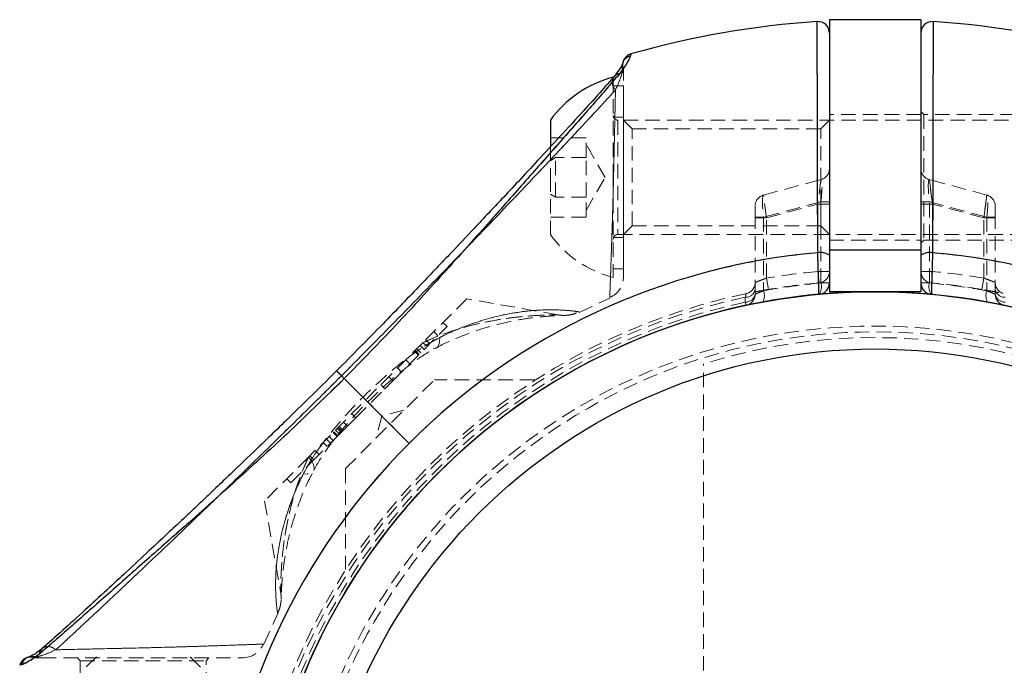
# Model space of a CAD drawing. Units: millimetres. Extents: x -16138 to 22138, y 212 to 40086.
# Drawn here: x 2707 to 2793, y 23010 to 23066 of the extents above; entities that cross this region are included whole.
import ezdxf

# ---------------------------------------------------------------- set-up
doc = ezdxf.new("R2010")
doc.units = ezdxf.units.MM
doc.linetypes.add('HIDDEN', pattern=[1.905, 1.27, -0.635])

msp = doc.modelspace()

# ---------------------------------------------------------------- linework, layer by layer
at = {"color": 7, "linetype": 'Continuous', "lineweight": 25}
for p, q in [((2785.35937, 23066.00326), (2777.35937, 23066.00326)), ((2777.35937, 23066.00326), (2777.35937, 23045.84918)), ((2785.35937, 23066.00326), (2785.35937, 23045.84918)), ((2760.01104, 23063.01627), (2760.0038, 23062.99428)), ((2752.95937, 23057.22025), (2752.95937, 23054.92416)), ((2785.35937, 23045.84918), (2777.35937, 23045.84918)), ((2777.35937, 23045.84918), (2777.35937, 23042.22025)), ((2785.35937, 23045.84918), (2785.35937, 23042.22025)), ((2785.35937, 23042.22025), (2777.35937, 23042.22025)), ((2734.9473, 23034.63231), (2740.60956, 23028.97006)), ((2706.71241, 23009.61764), (2706.56334, 23009.56858))]:
    msp.add_line(p, q, dxfattribs=at)
at = {"color": 7, "linetype": 'HIDDEN', "lineweight": 18}
for p, q in [((2777.35937, 23064.84029), (2777.35937, 23064.84026)), ((2785.35937, 23064.84026), (2785.35937, 23064.84029)), ((2760.01104, 23063.01627), (2759.98263, 23063.00771)), ((2759.2772, 23061.63634), (2759.31012, 23061.83413)), ((2758.45937, 23060.97025), (2758.45937, 23052.24511)), ((2759.35937, 23060.22025), (2758.45937, 23060.22025)), ((2759.35937, 23044.22025), (2759.35937, 23060.22025)), ((2785.35937, 23057.72025), (2777.35937, 23057.72025)), ((2785.60937, 23057.72025), (2785.35937, 23057.97025)), ((2785.60937, 23057.72025), (2785.60937, 23046.72025)), ((2803.10937, 23057.72025), (2785.60937, 23057.72025)), ((2759.35937, 23057.47025), (2758.45937, 23057.47025)), ((2802.53937, 23057.22025), (2758.85937, 23057.22025)), ((2758.85937, 23057.2076), (2758.85937, 23047.23096)), ((2760.10937, 23056.47025), (2759.35937, 23057.22025)), ((2777.35937, 23057.22025), (2776.60937, 23056.47025)), ((2760.10937, 23047.97025), (2760.10937, 23056.47025)), ((2776.60937, 23056.47025), (2760.10937, 23056.47025)), ((2776.60937, 23047.97025), (2776.60937, 23056.47025)), ((2756.07937, 23055.68434), (2752.95937, 23055.68434)), ((2756.07937, 23053.96082), (2756.07937, 23055.68434)), ((2757.75368, 23052.22025), (2756.07937, 23055.12025)), ((2752.95937, 23054.92416), (2752.95937, 23052.23445)), ((2753.42345, 23053.96082), (2752.95937, 23053.6942)), ((2752.95937, 23053.67451), (2753.42345, 23053.94377)), ((2756.07937, 23053.96082), (2753.42345, 23053.96082)), ((2753.42345, 23050.49673), (2753.42345, 23053.96082)), ((2756.07937, 23053.94377), (2753.42345, 23053.94377)), ((2756.07937, 23050.49673), (2756.07937, 23053.96082)), ((2752.95937, 23052.23445), (2752.95937, 23047.22025)), ((2756.07937, 23049.32025), (2757.75368, 23052.22025)), ((2758.45937, 23052.24511), (2758.45937, 23043.47025)), ((2771.60055, 23050.67718), (2776.61818, 23052.02165)), ((2776.61818, 23052.02165), (2776.35937, 23049.88175)), ((2776.61818, 23052.02165), (2776.35937, 23049.88175)), ((2791.11818, 23050.67718), (2786.10055, 23052.02165)), ((2786.10055, 23052.02165), (2786.35937, 23049.88175)), ((2786.35937, 23049.88175), (2786.10055, 23052.02165)), ((2752.95937, 23050.76599), (2753.42345, 23050.49673)), ((2753.42345, 23050.47968), (2752.95937, 23050.7463)), ((2771.85937, 23048.67598), (2771.60055, 23050.67718)), ((2771.85937, 23048.67598), (2771.60055, 23050.67718)), ((2790.85937, 23048.67598), (2791.11818, 23050.67718)), ((2791.11818, 23050.67718), (2790.85937, 23048.67598)), ((2756.07937, 23050.49673), (2753.42345, 23050.49673)), ((2753.42345, 23050.49673), (2753.42345, 23050.47968)), ((2756.07937, 23050.47968), (2753.42345, 23050.47968)), ((2756.07937, 23048.75616), (2756.07937, 23050.49673)), ((2776.61818, 23050.0898), (2771.60055, 23048.74533)), ((2771.85937, 23048.67598), (2776.35937, 23049.88175)), ((2776.35937, 23049.88175), (2777.35937, 23049.88175)), ((2776.35937, 23049.88175), (2776.35937, 23043.99659)), ((2776.35937, 23049.88175), (2777.35937, 23049.88175)), ((2776.61818, 23042.9925), (2776.61818, 23050.0898)), ((2777.35937, 23050.0898), (2776.61818, 23050.0898)), ((2777.35937, 23050.0898), (2776.61818, 23050.0898)), ((2785.35937, 23050.0898), (2786.10055, 23050.0898)), ((2786.10055, 23050.0898), (2785.35937, 23050.0898)), ((2786.35937, 23049.88175), (2785.35937, 23049.88175)), ((2785.35937, 23049.88175), (2786.35937, 23049.88175)), ((2786.10055, 23042.9925), (2786.10055, 23050.0898)), ((2786.10055, 23050.0898), (2791.11818, 23048.74533)), ((2790.85937, 23048.67598), (2786.35937, 23049.88175)), ((2786.35937, 23049.88175), (2786.35937, 23043.99659)), ((2770.85937, 23048.74533), (2770.85937, 23049.71125)), ((2791.85937, 23048.74533), (2791.85937, 23049.71125)), ((2756.07937, 23048.75616), (2752.95937, 23048.75616)), ((2770.85937, 23042.00454), (2770.85937, 23048.74533)), ((2771.60055, 23048.74533), (2770.85937, 23048.74533)), ((2771.60055, 23048.74533), (2770.85937, 23048.74533)), ((2770.85937, 23048.67598), (2771.85937, 23048.67598)), ((2770.85937, 23048.67598), (2771.85937, 23048.67598)), ((2771.60055, 23048.74533), (2771.60055, 23042.30025)), ((2771.85937, 23043.40856), (2771.85937, 23048.67598)), ((2791.85937, 23048.67598), (2790.85937, 23048.67598)), ((2790.85937, 23043.40856), (2790.85937, 23048.67598)), ((2790.85937, 23048.67598), (2791.85937, 23048.67598)), ((2791.11818, 23048.74533), (2791.85937, 23048.74533)), ((2791.11818, 23048.74533), (2791.11818, 23042.30025)), ((2791.85937, 23048.74533), (2791.11818, 23048.74533)), ((2791.85937, 23042.00454), (2791.85937, 23048.74533)), ((2758.85937, 23047.22025), (2802.53937, 23047.22025)), ((2759.35937, 23047.22025), (2760.10937, 23047.97025)), ((2760.10937, 23047.97025), (2776.60937, 23047.97025)), ((2776.60937, 23047.97025), (2777.35937, 23047.22025)), ((2758.45937, 23046.97025), (2759.35937, 23046.97025)), ((2777.35937, 23046.72025), (2785.35937, 23046.72025)), ((2785.35937, 23046.47025), (2785.60937, 23046.72025)), ((2785.60937, 23046.72025), (2803.10937, 23046.72025)), ((2777.35937, 23045.84918), (2785.35937, 23045.84918)), ((2758.45937, 23044.22025), (2759.35937, 23044.22025)), ((2776.35937, 23043.99659), (2776.44865, 23043.00058)), ((2776.35937, 23043.99659), (2777.35937, 23043.99659)), ((2776.44865, 23043.00058), (2776.35937, 23043.99659)), ((2777.35937, 23043.99659), (2776.35937, 23043.99659)), ((2785.35937, 23043.99659), (2786.35937, 23043.99659)), ((2786.35937, 23043.99659), (2785.35937, 23043.99659)), ((2786.35937, 23043.99659), (2786.27008, 23043.00058)), ((2786.27008, 23043.00058), (2786.35937, 23043.99659)), ((2771.85937, 23043.40856), (2772.02901, 23042.42306)), ((2772.02901, 23042.42306), (2771.85937, 23043.40856)), ((2777.35937, 23042.9925), (2776.61818, 23042.9925)), ((2777.35937, 23042.9925), (2776.61818, 23042.9925)), ((2785.35937, 23042.9925), (2786.10055, 23042.9925)), ((2786.10055, 23042.9925), (2785.35937, 23042.9925)), ((2790.85937, 23043.40856), (2790.68972, 23042.42306)), ((2790.68972, 23042.42306), (2790.85937, 23043.40856)), ((2745.65047, 23041.60681), (2741.81128, 23037.76762)), ((2753.60465, 23040.20427), (2745.65047, 23041.60681)), ((2755.48016, 23040.40444), (2758.17484, 23041.67081)), ((2770.00611, 23041.73633), (2770.00721, 23041.31306)), ((2770.00721, 23041.31306), (2770.00611, 23041.73633)), ((2770.06846, 23041.02664), (2770.00721, 23041.31306)), ((2770.00721, 23041.31306), (2770.06846, 23041.02664)), ((2743.92507, 23039.1743), (2743.57151, 23039.52785)), ((2739.19305, 23034.44228), (2743.92507, 23039.1743)), ((2743.13142, 23038.38066), (2742.77787, 23038.73421)), ((2741.81128, 23037.76762), (2731.81199, 23027.76833)), ((2742.42256, 23037.67179), (2742.06901, 23038.02534)), ((2741.06501, 23037.02135), (2741.41857, 23036.6678)), ((2741.42808, 23036.67731), (2741.07453, 23037.03087)), ((2741.45936, 23036.70859), (2741.10581, 23037.06215)), ((2741.48619, 23036.73542), (2741.13263, 23037.08897)), ((2741.27536, 23037.2317), (2741.62892, 23036.87815)), ((2741.91987, 23037.1691), (2741.56631, 23037.52265)), ((2742.97731, 23037.30274), (2743.18671, 23037.42174)), ((2740.31217, 23036.2685), (2740.66572, 23035.91495)), ((2739.6033, 23035.55964), (2739.95685, 23035.20609)), ((2766.35937, 22940.52329), (2766.35937, 23035.91721)), ((2740.60956, 23028.97006), (2734.9473, 23034.63231)), ((2735.04387, 23026.75757), (2742.82205, 23034.53574)), ((2739.19305, 23034.44228), (2738.49926, 23033.74849)), ((2739.19305, 23034.44228), (2738.83949, 23034.79583)), ((2751.57161, 23034.53574), (2742.82205, 23034.53574)), ((2735.95671, 23031.20595), (2738.49926, 23033.74849)), ((2738.49926, 23033.74849), (2738.14571, 23034.10204)), ((2740.1577, 23031.8714), (2738.22585, 23031.35376)), ((2735.95671, 23031.20595), (2735.2254, 23030.47463)), ((2735.95671, 23031.20595), (2735.60316, 23031.5595)), ((2738.22585, 23031.35376), (2737.70821, 23029.42191)), ((2734.37617, 23029.6254), (2734.02262, 23029.97896)), ((2734.52847, 23029.7777), (2734.17492, 23030.13125)), ((2734.66421, 23029.91344), (2734.31065, 23030.26699)), ((2734.75119, 23030.00042), (2734.39764, 23030.35397)), ((2734.83855, 23030.08778), (2734.48499, 23030.44133)), ((2734.52847, 23029.7777), (2735.2254, 23030.47463)), ((2735.2254, 23030.47463), (2734.87184, 23030.82818)), ((2732.17123, 23027.42046), (2734.37617, 23029.6254)), ((2733.7406, 23028.98983), (2733.38704, 23029.34338)), ((2733.96728, 23029.21651), (2733.61373, 23029.57006)), ((2734.31922, 23029.56845), (2733.96567, 23029.92201)), ((2734.00058, 23029.95691), (2734.35413, 23029.60336)), ((2734.36186, 23029.61109), (2734.0083, 23029.96464)), ((2734.52847, 23029.7777), (2734.37617, 23029.6254)), ((2732.75499, 23028.00422), (2732.40144, 23028.35778)), ((2733.45078, 23028.70001), (2733.09723, 23029.05356)), ((2731.81199, 23027.76833), (2727.9728, 23023.92914)), ((2730.27483, 23025.52406), (2732.17123, 23027.42046)), ((2731.81767, 23027.77401), (2732.17123, 23027.42046)), ((2732.27196, 23027.52119), (2731.91841, 23027.87474)), ((2735.04387, 23026.75757), (2735.04387, 23017.94976)), ((2729.92128, 23025.87761), (2730.27483, 23025.52406)), ((2727.9728, 23023.92914), (2729.37782, 23015.96087)), ((2727.90153, 23011.40811), (2729.14156, 23014.094)), ((2707.33893, 23010.27666), (2707.20573, 23010.2418)), ((2707.33675, 23010.28308), (2707.33676, 23010.28182)), ((2707.74548, 23010.26949), (2707.94327, 23010.30241)), ((2711.60937, 23010.22025), (2711.85937, 23009.97025)), ((2713.27937, 23010.32025), (2712.35937, 23009.40025)), ((2722.35937, 23009.40025), (2721.43937, 23010.32025)), ((2722.85937, 23009.97025), (2723.10937, 23010.22025)), ((2706.56334, 23009.56858), (2706.71241, 23009.61764)), ((2711.85937, 23009.97025), (2722.85937, 23009.97025)), ((2711.85937, 23009.97025), (2711.85937, 22992.47025)), ((2722.85937, 22992.47025), (2722.85937, 23009.97025))]:
    msp.add_line(p, q, dxfattribs=at)
at = {"color": 1, "linetype": 'Continuous', "lineweight": 25}
msp.add_line((2760.0038, 23062.99428), (2759.96197, 23062.8672), dxfattribs=at)
at = {"color": 7, "linetype": 'HIDDEN', "lineweight": 18, "flags": 128}
for points in [[(2759.35836, 23062.42941), (2759.3447, 23062.39363), (2759.33727, 23062.37228)], [(2743.28993, 23038.22366), (2743.27861, 23037.87037), (2743.20831, 23037.58979), (2743.08145, 23037.39164), (2742.90244, 23037.28281), (2742.67749, 23037.26706), (2742.4144, 23037.34494), (2742.12229, 23037.51374), (2741.81128, 23037.76762)], [(2743.28993, 23038.22366), (2743.27861, 23037.87037), (2743.20831, 23037.58979), (2743.08145, 23037.39164), (2742.90244, 23037.28281), (2742.67749, 23037.26706), (2742.4144, 23037.34494), (2742.12229, 23037.51374), (2741.81128, 23037.76762)], [(2731.81199, 23027.76833), (2732.06587, 23027.45733), (2732.23468, 23027.16521), (2732.31255, 23026.90212), (2732.2968, 23026.67717), (2732.18797, 23026.49816), (2731.98983, 23026.37131), (2731.70925, 23026.301), (2731.35596, 23026.28968)], [(2731.81199, 23027.76833), (2732.06587, 23027.45733), (2732.23468, 23027.16521), (2732.31255, 23026.90212), (2732.2968, 23026.67717), (2732.18797, 23026.49816), (2731.98983, 23026.37131), (2731.70925, 23026.301), (2731.35596, 23026.28968)], [(2707.42561, 23010.28917), (2707.36916, 23010.28191), (2707.33893, 23010.27666)], [(2707.74548, 23010.26949), (2707.55791, 23010.29357), (2707.42561, 23010.28917)]]:
    msp.add_lwpolyline(points, dxfattribs=at)
at = {"color": 7, "linetype": 'Continuous', "lineweight": 25}
for radius in [54, 49]:
    msp.add_circle((2781.35937, 22988.22025), radius, dxfattribs=at)
at = {"color": 7, "linetype": 'HIDDEN', "lineweight": 18}
for radius in [51, 50.5]:
    msp.add_circle((2781.35937, 22988.22025), radius, dxfattribs=at)
at = {"color": 7, "linetype": 'Continuous', "lineweight": 25}
for centre, radius, start, end in [((2781.35937, 22988.22025), 77.78301, 93.7336613, 105.9298379), ((2776.35937, 23064.84029), 1, 359.9999226, 93.6759455), ((2786.35937, 23064.84029), 1, 86.2855605, 180.0000774), ((2781.35937, 22988.22025), 77.78301, 74.0701621, 86.2663387), ((2760.90191, 23051.47952), 9.8, 104.4324956, 144.1412584), ((2781.35937, 22988.22025), 57.62893, 94.995572, 135), ((2776.58829, 23044.24872), 1.40349, 56.6744795, 100.1438969), ((2786.13044, 23044.24872), 1.40349, 79.8561031, 123.3255205), ((2781.35937, 22988.22025), 57.62893, 45, 85.004428), ((2776.35937, 23042.9925), 1, 275.2159086, 0), ((2786.35937, 23042.9925), 1, 180, 264.7840914), ((2781.35937, 22988.22025), 54, 0, 250.6676976), ((2781.35937, 22988.22025), 57.62893, 135, 175.004428), ((2707.52494, 23009.29412), 1, 108.6151647, 164.0701621)]:
    msp.add_arc(centre, radius, start, end, dxfattribs=at)
at = {"color": 7, "linetype": 'HIDDEN', "lineweight": 18}
for centre, radius, start, end in [((2760.22488, 23061.91502), 0.98781, 105.4357958, 196.3867439), ((2760.2855, 23062.05468), 1, 161.48209, 192.7408074), ((2757.35937, 23061.39305), 2, 359.8679607, 12.7508784), ((2757.48257, 23061.0871), 1.8768, 0.0093721, 17.0164914), ((2758.85937, 23057.62025), 0.4, 180, 270), ((2776.35937, 23052.98758), 1, 285, 0), ((2786.35937, 23052.98758), 1, 180, 255), ((2771.85937, 23049.71125), 1, 105, 180), ((2790.85937, 23049.71125), 1, 0, 75), ((2760.90191, 23052.96098), 9.8, 215.8587416, 255.5675044), ((2758.85937, 23046.82025), 0.4, 90, 180), ((2781.35937, 22988.22025), 57.62893, 94.995572, 135), ((2776.58829, 23044.24872), 1.40349, 56.6744795, 100.1438969), ((2786.13044, 23044.24872), 1.40349, 79.8561031, 123.3255205), ((2781.35937, 22988.22025), 57.62893, 45, 85.004428), ((2781.35937, 22988.22025), 56, 95.1225161, 99.7670547), ((2781.35937, 22988.22025), 56, 95.1225161, 99.7670547), ((2776.35937, 23043.99659), 1, 275.1225161, 0), ((2786.35937, 23043.99659), 1, 180, 264.8774839), ((2781.35937, 22988.22025), 56, 80.2329453, 84.8774839), ((2781.35937, 22988.22025), 56, 80.2329453, 84.8774839), ((2757.35937, 23043.54872), 2, 293.4322248, 0), ((2769.85937, 23043.02673), 1, 281.8504066, 0), ((2781.61818, 22988.22025), 55, 95.2159086, 100.494368), ((2781.35937, 22988.22025), 55, 95.1225161, 99.7670547), ((2775.50872, 23042.66748), 1.15609, 324.5308711, 16.3280907), ((2787.21001, 23042.66748), 1.15609, 163.6719093, 215.4691289), ((2781.10055, 22988.22025), 55, 79.505632, 84.7840914), ((2781.35937, 22988.22025), 55, 80.2329453, 84.8774839), ((2792.85937, 23043.02673), 1, 180, 258.1495934), ((2781.35937, 22988.22025), 55, 101.8504066, 168.1495934), ((2770.03307, 23042.5752), 0.8393, 268.1593681, 349.9022243), ((2770.54377, 23041.88804), 1.13433, 329.7725946, 21.3090746), ((2792.17496, 23041.88804), 1.13433, 158.6909254, 210.2274054), ((2792.68566, 23042.5752), 0.8393, 190.0977757, 271.8406319), ((2781.35937, 22988.22025), 54.70711, 101.977525, 168.022475), ((2781.35937, 22988.22025), 54.70711, 101.977525, 168.022475), ((2781.35937, 22988.22025), 54.29289, 102.0690825, 167.9309175), ((2781.35937, 22988.22025), 54.29289, 102.0690825, 167.9309175), ((2770.03349, 23042.1515), 0.83885, 268.2052753, 349.9098968), ((2769.85937, 23042.00454), 1, 282.0690825, 0), ((2792.85937, 23042.00454), 1, 180, 257.9309175), ((2792.68524, 23042.1515), 0.83885, 190.0901032, 271.7947247), ((2781.35937, 22988.22025), 50, 72.5423969, 107.4576031), ((2781.35937, 22988.22025), 57.62893, 135, 175.004428), ((2726.03089, 23012.22025), 2, 269.9719137, 336.5322529), ((2707.66425, 23009.35569), 0.98699, 73.578356, 108.9904891), ((2708.18656, 23012.22025), 2, 257.2507527, 270.1320393), ((2708.49251, 23012.09704), 1.8768, 252.9835086, 269.9906279)]:
    msp.add_arc(centre, radius, start, end, dxfattribs=at)
at = {"color": 1, "linetype": 'Continuous', "lineweight": 25}
msp.add_arc((2707.66671, 23009.35303), 0.99031, 109.075353, 164.5018486, dxfattribs=at)
at = {"color": 7, "linetype": 'HIDDEN', "lineweight": 18}
for centre, major_axis, ratio, start_param, end_param in [((2776.35937, 23049.88175), (0.26918, 2.14069), 0.10765308, 4.82325826, 6.32701708), ((2786.35937, 23049.88175), (-0.26918, 2.14069), 0.10765308, 6.23935353, 7.74311236), ((2786.35937, 23049.88175), (-0.26918, 2.14069), 0.10765308, 6.23935353, 7.74311236), ((2771.85937, 23048.67598), (-0.25473, 2.00201), 0.12303839, 0.01674052, 1.52049935), ((2790.85937, 23048.67598), (0.25473, 2.00201), 0.12303839, 4.76268595, 6.26644478), ((2790.85937, 23048.67598), (0.25473, 2.00201), 0.12303839, 4.76268595, 6.26644478)]:
    msp.add_ellipse(centre, major_axis=major_axis, ratio=ratio, start_param=start_param, end_param=end_param, dxfattribs=at)
at = {"color": 7, "linetype": 'Continuous', "lineweight": 25}
for points, knots in [([(2776.34111, 23045.63027), (2776.33703, 23047.00277), (2776.32875, 23049.78748), (2776.31907, 23053.63866), (2776.31103, 23057.15525), (2776.30479, 23060.15729), (2776.30003, 23062.61749), (2776.29673, 23064.42087), (2776.29474, 23065.55012), (2776.29426, 23065.83329), (2776.29425, 23065.83793), (2776.29425, 23065.83817)], [0, 0, 0, 0, 0.12256696, 0.24868013, 0.37126281, 0.49741653, 0.61971626, 0.74557721, 0.86761965, 0.99320814, 1, 1, 1, 1]), ([(2786.42448, 23065.83817), (2786.42437, 23065.77376), (2786.42415, 23065.64319), (2786.42229, 23064.58335), (2786.41919, 23062.88054), (2786.41468, 23060.52781), (2786.40861, 23057.58327), (2786.40229, 23054.76941), (2786.39533, 23051.91797), (2786.38807, 23049.12278), (2786.38113, 23046.80207), (2786.37762, 23045.63027)], [0, 0, 0, 0, 0.11865544, 0.24056218, 0.36245184, 0.48786932, 0.60986991, 0.73539452, 0.79304385, 0.89550126, 1, 1, 1, 1]), ([(2759.96197, 23062.8672), (2759.91732, 23062.71811), (2759.82775, 23062.41906), (2759.29561, 23061.67652), (2759.02875, 23061.30415)], [0, 0, 0, 0, 0.49851598, 1, 1, 1, 1]), ([(2760.01001, 23063.01307), (2759.93899, 23062.98742), (2759.79924, 23062.93694), (2759.63329, 23062.81507), (2759.51551, 23062.69271), (2759.31544, 23062.39749), (2759.30323, 23062.31407), (2759.29276, 23062.24259)], [0, 0, 0, 0, 0.0876382, 0.17245033, 0.26384155, 0.36922162, 1, 1, 1, 1]), ([(2759.31828, 23062.30768), (2759.27421, 23062.16563), (2759.19621, 23061.91428), (2758.75623, 23061.32652), (2758.5649, 23061.07093)], [0, 0, 0, 0, 0.56513958, 1, 1, 1, 1]), ([(2758.56483, 23061.07086), (2758.1569, 23060.60581), (2757.38031, 23059.72049), (2755.74652, 23057.91313), (2753.91252, 23055.91452), (2751.96418, 23053.80847), (2750.25464, 23051.97025), (2748.83034, 23050.44502), (2747.5357, 23049.06489), (2746.07908, 23047.51873), (2744.10846, 23045.43772), (2741.45801, 23042.6629), (2738.11768, 23039.19429), (2735.62968, 23036.67759), (2734.27367, 23035.30594)], [0, 0, 0, 0, 0.08064471, 0.15352601, 0.25045384, 0.33222827, 0.40071939, 0.4586916, 0.50155006, 0.55220254, 0.62730433, 0.72689014, 0.85114975, 1, 1, 1, 1]), ([(2759.02875, 23061.30415), (2758.70852, 23060.92846), (2758.07021, 23060.17959), (2756.88071, 23058.81149), (2755.56566, 23057.31342), (2753.70054, 23055.19869), (2751.21279, 23052.37817), (2747.77584, 23048.48176), (2743.86373, 23044.09856), (2739.49655, 23039.29917), (2736.46201, 23036.18618), (2734.9473, 23034.63231)], [0, 0, 0, 0, 0.065099253, 0.129761492, 0.19298525, 0.25879055, 0.383919584, 0.508145541, 0.67274492, 0.836648459, 1, 1, 1, 1]), ([(2776.45027, 23041.99664), (2776.44924, 23042.02966), (2776.44716, 23042.09566), (2776.43113, 23042.60996), (2776.40786, 23043.36857), (2776.37936, 23044.31739), (2776.35625, 23045.10506), (2776.3439, 23045.53348), (2776.34111, 23045.63027)], [0, 0, 0, 0, 0.18849821, 0.37689329, 0.56551031, 0.75474583, 0.94458993, 1, 1, 1, 1]), ([(2786.37762, 23045.63027), (2786.36781, 23045.29176), (2786.3482, 23044.6147), (2786.3186, 23043.62386), (2786.29329, 23042.79395), (2786.27536, 23042.21681), (2786.26891, 23042.01117), (2786.26854, 23041.99918), (2786.26846, 23041.99664)], [0, 0, 0, 0, 0.19011306, 0.38024924, 0.57038285, 0.76009835, 0.94916933, 1, 1, 1, 1]), ([(2734.27367, 23035.30594), (2732.99976, 23034.04571), (2730.70133, 23031.77194), (2727.59419, 23028.77478), (2725.35266, 23026.62693), (2723.83819, 23025.1856), (2722.79545, 23024.19675), (2721.84533, 23023.29858), (2720.73336, 23022.25075), (2719.40528, 23021.0043), (2717.74064, 23019.44909), (2715.96603, 23017.79785), (2714.08436, 23016.05445), (2712.19026, 23014.31351), (2710.19165, 23012.49311), (2709.09026, 23011.5256), (2708.50876, 23011.01478)], [0, 0, 0, 0, 0.13831927, 0.24956099, 0.33407908, 0.37974723, 0.41303231, 0.4468224, 0.48275462, 0.53405755, 0.59227268, 0.66718537, 0.73490806, 0.81244863, 0.90097819, 1, 1, 1, 1]), ([(2734.9473, 23034.63231), (2733.39349, 23033.11767), (2730.28097, 23030.08362), (2725.48944, 23025.72324), (2721.11632, 23021.8218), (2717.22037, 23018.38711), (2714.41306, 23015.90673), (2712.29208, 23014.0385), (2710.78742, 23012.71556), (2709.4022, 23011.51096), (2708.64962, 23010.86968), (2708.27546, 23010.55086)], [0, 0, 0, 0, 0.16334707, 0.32720829, 0.49107112, 0.61494498, 0.74097354, 0.80472098, 0.86956539, 0.93515357, 1, 1, 1, 1]), ([(2708.53365, 23011.04584), (2708.40324, 23010.93503), (2708.07987, 23010.66028), (2707.70747, 23010.44932), (2707.44822, 23010.32559), (2707.37008, 23010.29953), (2707.34268, 23010.29039)], [0, 0, 0, 0, 0.19498541, 0.48349567, 0.81894817, 1, 1, 1, 1]), ([(2708.27546, 23010.55086), (2708.05636, 23010.38086), (2707.61232, 23010.03632), (2707.05113, 23009.74297), (2706.83786, 23009.66406), (2706.71241, 23009.61764)], [0, 0, 0, 0, 0.286292339, 0.580210732, 1, 1, 1, 1]), ([(2707.33403, 23010.28605), (2707.33073, 23010.28481), (2707.28175, 23010.26628), (2707.22145, 23010.24712), (2707.20903, 23010.24292), (2707.20541, 23010.24169)], [0, 0, 0, 0, 0.04861727, 0.72261246, 1, 1, 1, 1])]:
    msp.add_open_spline(points, degree=3, knots=knots, dxfattribs=at)
at = {"color": 7, "linetype": 'HIDDEN', "lineweight": 18}
for points, knots in [([(2776.29425, 23065.83817), (2776.29436, 23065.77376), (2776.29458, 23065.64319), (2776.29644, 23064.58335), (2776.29954, 23062.88054), (2776.30405, 23060.52781), (2776.31012, 23057.58327), (2776.31644, 23054.76941), (2776.3234, 23051.91797), (2776.33066, 23049.12278), (2776.3376, 23046.80207), (2776.34111, 23045.63027)], [0, 0, 0, 0, 0.11865544, 0.24056218, 0.36245184, 0.48786932, 0.60986991, 0.73539452, 0.79304385, 0.89550126, 1, 1, 1, 1]), ([(2786.37762, 23045.63027), (2786.3817, 23047.00277), (2786.38998, 23049.78748), (2786.39966, 23053.63866), (2786.4077, 23057.15525), (2786.41394, 23060.15729), (2786.4187, 23062.61749), (2786.422, 23064.42087), (2786.42399, 23065.55012), (2786.42448, 23065.83329), (2786.42448, 23065.83793), (2786.42448, 23065.83817)], [0, 0, 0, 0, 0.122566962, 0.248680126, 0.371262808, 0.497416533, 0.619716257, 0.745577212, 0.867619652, 0.993208137, 1, 1, 1, 1]), ([(2777.35937, 23064.82249), (2777.35937, 23064.82836), (2777.35937, 23064.94286), (2777.35937, 23064.52125), (2777.35937, 23063.51817), (2777.35937, 23061.76205), (2777.35937, 23059.4324), (2777.35937, 23056.52723), (2777.35937, 23053.18477), (2777.35937, 23049.454), (2777.35937, 23046.77835), (2777.35937, 23045.42143)], [0, 0, 0, 0, 0.00659746, 0.12865389, 0.25425821, 0.37657478, 0.50245563, 0.62506199, 0.75124363, 0.87384622, 1, 1, 1, 1]), ([(2785.35937, 23045.42143), (2785.35937, 23046.84287), (2785.35937, 23049.68572), (2785.35937, 23053.5268), (2785.35937, 23056.88996), (2785.35937, 23059.71522), (2785.35937, 23061.98447), (2785.35937, 23063.63941), (2785.35937, 23064.67186), (2785.35937, 23064.78345), (2785.35937, 23064.83924)], [0, 0, 0, 0, 0.13136528, 0.26272777, 0.38568147, 0.50863367, 0.63147171, 0.75430889, 0.87715458, 1, 1, 1, 1]), ([(2759.02875, 23061.30415), (2759.19876, 23061.52325), (2759.5433, 23061.96729), (2759.83664, 23062.52848), (2759.91555, 23062.74175), (2759.96197, 23062.8672)], [0, 0, 0, 0, 0.28629234, 0.58021073, 1, 1, 1, 1]), ([(2759.2772, 23061.63634), (2759.25554, 23061.76019), (2759.22222, 23061.95075), (2759.26418, 23062.17696), (2759.30658, 23062.26906), (2759.32091, 23062.30019)], [0, 0, 0, 0, 0.55133511, 0.84832402, 1, 1, 1, 1]), ([(2734.9473, 23034.63231), (2736.46219, 23036.18638), (2739.49582, 23039.29846), (2743.85429, 23044.08773), (2747.75298, 23048.45858), (2751.18682, 23052.35341), (2753.66848, 23055.16198), (2755.53815, 23057.28433), (2756.86227, 23058.79021), (2758.06778, 23060.17646), (2758.70965, 23060.92969), (2759.02875, 23061.30415)], [0, 0, 0, 0, 0.16337491, 0.32716323, 0.49084644, 0.61470536, 0.74079048, 0.80460685, 0.86946086, 0.93510318, 1, 1, 1, 1]), ([(2758.65668, 23059.85864), (2758.60873, 23059.91738), (2758.50768, 23060.04118), (2758.40718, 23060.26518), (2758.35873, 23060.5136), (2758.38544, 23060.76082), (2758.45905, 23060.95224), (2758.54253, 23061.03539), (2758.56963, 23061.06239)], [0, 0, 0, 0, 0.15685261, 0.33052004, 0.51753416, 0.71201355, 0.90649294, 1, 1, 1, 1]), ([(2759.02875, 23061.30415), (2758.96256, 23061.29026), (2758.82307, 23061.26097), (2758.65806, 23061.17113), (2758.58387, 23061.08135), (2758.55488, 23061.04627)], [0, 0, 0, 0, 0.35494721, 0.74794525, 1, 1, 1, 1]), ([(2758.65668, 23059.85864), (2758.83383, 23060.26227), (2759.19456, 23061.08416), (2759.24933, 23061.45011), (2759.2772, 23061.63634)], [0, 0, 0, 0, 0.49109981, 1, 1, 1, 1]), ([(2759.2772, 23061.63634), (2759.25427, 23061.48451), (2759.201, 23061.13177), (2758.8542, 23060.32063), (2758.65668, 23059.85864)], [0, 0, 0, 0, 0.43044313, 1, 1, 1, 1]), ([(2759.35937, 23043.54873), (2759.35937, 23043.64877), (2759.35937, 23043.84884), (2759.35937, 23045.39901), (2759.35937, 23047.67636), (2759.35937, 23050.50766), (2759.35937, 23053.52963), (2759.35937, 23056.43411), (2759.35937, 23058.90086), (2759.35937, 23060.43652), (2759.35937, 23060.91694), (2759.35937, 23061.08741)], [0, 0, 0, 0, 0.1175823, 0.23515525, 0.35312385, 0.46980775, 0.58502566, 0.70046358, 0.81730018, 0.9351725, 1, 1, 1, 1]), ([(2734.70305, 23034.87656), (2736.18388, 23036.37226), (2739.14155, 23039.35963), (2743.51761, 23043.85921), (2747.46297, 23047.95063), (2750.92635, 23051.59086), (2753.90193, 23054.74408), (2756.15725, 23057.1491), (2757.72195, 23058.83749), (2758.34423, 23059.5173), (2758.65668, 23059.85864)], [0, 0, 0, 0, 0.16730445, 0.33415909, 0.50045274, 0.62477826, 0.74888942, 0.8740295, 0.93674998, 1, 1, 1, 1]), ([(2758.65668, 23059.85864), (2758.34635, 23059.51944), (2757.7241, 23058.83929), (2756.15673, 23057.14897), (2753.88798, 23054.72936), (2750.90125, 23051.56905), (2747.44082, 23047.92989), (2743.50875, 23043.84963), (2739.1414, 23039.35953), (2736.18423, 23036.37264), (2734.70305, 23034.87656)], [0, 0, 0, 0, 0.06286078, 0.12604592, 0.25152342, 0.37660166, 0.50057272, 0.66589848, 0.83265566, 1, 1, 1, 1]), ([(2758.65668, 23059.85864), (2758.63572, 23058.96168), (2758.59388, 23057.17117), (2758.52155, 23053.71766), (2758.43588, 23050.13793), (2758.33331, 23046.73636), (2758.2345, 23043.95436), (2758.16854, 23042.13552), (2758.15111, 23041.58267), (2758.16181, 23041.92578), (2758.20455, 23043.13172), (2758.29264, 23045.54613), (2758.39572, 23048.71175), (2758.48903, 23052.28773), (2758.56603, 23055.84981), (2758.62063, 23058.37205), (2758.649, 23059.54175), (2758.65668, 23059.85864)], [0, 0, 0, 0, 0.07019347, 0.14012192, 0.21042671, 0.28205571, 0.35469333, 0.42720413, 0.49987867, 0.54533299, 0.61777516, 0.68914905, 0.76012912, 0.83132951, 0.90267193, 0.9736322, 1, 1, 1, 1]), ([(2776.34111, 23045.63027), (2776.35092, 23045.29176), (2776.37053, 23044.6147), (2776.40013, 23043.62386), (2776.42544, 23042.79395), (2776.44337, 23042.21681), (2776.44982, 23042.01117), (2776.45019, 23041.99918), (2776.45027, 23041.99664)], [0, 0, 0, 0, 0.19011306, 0.38024924, 0.57038285, 0.76009835, 0.94916933, 1, 1, 1, 1]), ([(2786.26846, 23041.99664), (2786.26949, 23042.02966), (2786.27157, 23042.09566), (2786.2876, 23042.60996), (2786.31087, 23043.36857), (2786.33937, 23044.31739), (2786.36248, 23045.10506), (2786.37483, 23045.53348), (2786.37762, 23045.63027)], [0, 0, 0, 0, 0.18849821, 0.37689329, 0.56551031, 0.75474583, 0.94458993, 1, 1, 1, 1]), ([(2770.85937, 23043.02673), (2770.87023, 23043.0313), (2770.89207, 23043.04052), (2771.0605, 23043.11017), (2771.30756, 23043.20811), (2771.58839, 23043.31383), (2771.77978, 23043.38074), (2771.85937, 23043.40856)], [0, 0, 0, 0, 0.20473804, 0.4119128, 0.62464113, 0.84390677, 1, 1, 1, 1]), ([(2771.85937, 23043.40856), (2771.74543, 23043.36847), (2771.51805, 23043.28845), (2771.2166, 23043.17259), (2770.99006, 23043.08135), (2770.87459, 23043.03312), (2770.8635, 23043.02846), (2770.85937, 23043.02673)], [0, 0, 0, 0, 0.22306645, 0.44515602, 0.66327212, 0.87436438, 1, 1, 1, 1]), ([(2790.85937, 23043.40856), (2790.9733, 23043.36847), (2791.20068, 23043.28845), (2791.50213, 23043.17259), (2791.72867, 23043.08135), (2791.84414, 23043.03312), (2791.85523, 23043.02846), (2791.85937, 23043.02673)], [0, 0, 0, 0, 0.22306645, 0.44515602, 0.66327212, 0.87436438, 1, 1, 1, 1]), ([(2791.85937, 23043.02673), (2791.84851, 23043.0313), (2791.82666, 23043.04052), (2791.65823, 23043.11017), (2791.41117, 23043.20811), (2791.13034, 23043.31383), (2790.93895, 23043.38074), (2790.85937, 23043.40856)], [0, 0, 0, 0, 0.20473804, 0.4119128, 0.62464113, 0.84390677, 1, 1, 1, 1]), ([(2770.00611, 23041.73633), (2770.0203, 23041.81145), (2770.04847, 23041.96054), (2770.06333, 23042.04056), (2770.06444, 23042.04651), (2770.06472, 23042.04804)], [0, 0, 0, 0, 0.42982207, 0.85305697, 1, 1, 1, 1]), ([(2770.06472, 23042.04804), (2770.06257, 23042.03645), (2770.05823, 23042.01313), (2770.03206, 23041.87327), (2770.01173, 23041.766), (2770.00611, 23041.73633)], [0, 0, 0, 0, 0.4168028, 0.83869744, 1, 1, 1, 1]), ([(2772.02901, 23042.42306), (2771.87262, 23042.39572), (2771.49563, 23042.32982), (2770.94029, 23042.22526), (2770.45505, 23042.12903), (2770.12774, 23042.06132), (2770.08576, 23042.05247), (2770.06472, 23042.04804)], [0, 0, 0, 0, 0.152041832, 0.366528779, 0.578053932, 0.788600855, 1, 1, 1, 1]), ([(2771.60055, 23042.30025), (2771.49393, 23042.25993), (2771.28196, 23042.17977), (2771.03744, 23042.07989), (2770.88513, 23042.01562), (2770.86739, 23042.00799), (2770.85937, 23042.00454)], [0, 0, 0, 0, 0.26728141, 0.53138623, 0.78806121, 1, 1, 1, 1]), ([(2771.60055, 23042.30025), (2771.49393, 23042.25993), (2771.28196, 23042.17977), (2771.03744, 23042.07989), (2770.88513, 23042.01562), (2770.86739, 23042.00799), (2770.85937, 23042.00454)], [0, 0, 0, 0, 0.26728141, 0.53138623, 0.78806121, 1, 1, 1, 1]), ([(2792.1686, 23042.14715), (2792.09415, 23042.16217), (2791.88148, 23042.20508), (2791.35801, 23042.30548), (2790.9122, 23042.38391), (2790.68972, 23042.42306)], [0, 0, 0, 0, 0.21250965, 0.60701723, 1, 1, 1, 1]), ([(2791.11818, 23042.30025), (2791.2248, 23042.25993), (2791.43677, 23042.17977), (2791.68129, 23042.07989), (2791.83361, 23042.01562), (2791.85134, 23042.00799), (2791.85937, 23042.00454)], [0, 0, 0, 0, 0.26728141, 0.53138623, 0.78806121, 1, 1, 1, 1]), ([(2791.85937, 23042.00454), (2791.84853, 23042.0092), (2791.82674, 23042.01859), (2791.65812, 23042.08949), (2791.41821, 23042.18697), (2791.21697, 23042.26295), (2791.11818, 23042.30025)], [0, 0, 0, 0, 0.24655148, 0.49614389, 0.75266624, 1, 1, 1, 1]), ([(2743.28993, 23038.22366), (2743.30654, 23038.23199), (2744.36143, 23038.76116), (2746.50258, 23039.63982), (2749.35661, 23040.35268), (2751.82694, 23040.64675), (2753.73226, 23040.65601), (2755.0105, 23040.53765), (2755.41954, 23040.47606), (2755.50553, 23040.46274), (2755.26416, 23040.50287), (2754.12113, 23040.63342), (2752.32554, 23040.6662), (2749.97086, 23040.45747), (2747.04228, 23039.81775), (2744.66823, 23038.90755), (2743.40538, 23038.28094), (2743.28993, 23038.22366)], [0, 0, 0, 0, 0.00153492, 0.09750198, 0.19702128, 0.27499472, 0.35497751, 0.42573362, 0.48362709, 0.49552997, 0.5543498, 0.6306916, 0.70483738, 0.78123434, 0.88328853, 0.98933036, 1, 1, 1, 1]), ([(2754.00091, 23040.15095), (2754.06313, 23040.15293), (2754.15687, 23040.15591), (2754.19897, 23040.15676), (2754.19916, 23040.1568), (2754.21236, 23040.15708), (2754.22811, 23040.15751), (2754.25035, 23040.15822), (2754.33912, 23040.16186), (2754.59419, 23040.18361), (2754.99608, 23040.25978), (2755.30417, 23040.39928), (2755.45136, 23040.46593)], [0, 0, 0, 0, 0.25943682, 0.39090947, 0.47621792, 0.50299906, 0.51158589, 0.51911645, 0.53618739, 0.61261925, 0.81492697, 1, 1, 1, 1]), ([(2792.04099, 23041.15271), (2792.10832, 23041.13924), (2792.34039, 23041.09281), (2792.58232, 23041.04102), (2792.62759, 23041.03144), (2792.65027, 23041.02664)], [0, 0, 0, 0, 0.16938888, 0.58383905, 1, 1, 1, 1]), ([(2741.81128, 23037.76762), (2741.91449, 23037.81532), (2743.03344, 23038.33252), (2745.22139, 23039.11965), (2747.96348, 23039.73842), (2750.29544, 23040.05128), (2752.0969, 23040.17761), (2753.3502, 23040.20262), (2753.63194, 23040.2018), (2753.61428, 23040.20178), (2753.5624, 23040.20168), (2753.08074, 23040.20027), (2751.73022, 23040.15941), (2749.83439, 23040.00452), (2747.47187, 23039.6444), (2744.78599, 23038.98248), (2742.81784, 23038.23805), (2741.8261, 23037.77455), (2741.81128, 23037.76762)], [0, 0, 0, 0, 0.01092648, 0.11846132, 0.22914718, 0.30607696, 0.38432235, 0.45463123, 0.50211566, 0.50362718, 0.51341572, 0.56286013, 0.62976688, 0.71098901, 0.79390389, 0.8949468, 0.99843014, 1, 1, 1, 1]), ([(2742.9775, 23037.30456), (2743.04005, 23037.34058), (2743.71965, 23037.73194), (2745.06488, 23038.30514), (2747.01373, 23039.02648), (2748.99674, 23039.55638), (2750.78676, 23039.87856), (2752.22897, 23040.04789), (2753.21532, 23040.11933), (2753.8643, 23040.14787), (2754.14015, 23040.15561), (2754.20867, 23040.15699), (2754.1896, 23040.15664), (2754.1798, 23040.15648), (2754.16437, 23040.15631), (2754.12723, 23040.15608), (2753.97703, 23040.15824), (2753.79687, 23040.16665), (2753.64625, 23040.20111), (2753.60702, 23040.21008)], [0, 0, 0, 0, 0.01280106, 0.13909104, 0.27523907, 0.41886035, 0.56927101, 0.68444055, 0.78156162, 0.85902964, 0.92617318, 0.96301267, 0.96620489, 0.96794398, 0.96893401, 0.97025844, 0.97458095, 0.99337921, 1, 1, 1, 1]), ([(2743.28993, 23038.22366), (2742.67238, 23037.87872), (2741.4356, 23037.1879), (2739.16001, 23035.43617), (2736.5364, 23033.05186), (2734.19887, 23030.48919), (2732.56549, 23028.35648), (2731.78822, 23027.12652), (2731.43085, 23026.43466), (2731.35596, 23026.28968)], [0, 0, 0, 0, 0.12963381, 0.25961864, 0.49971693, 0.73981726, 0.85479753, 0.96957163, 1, 1, 1, 1]), ([(2740.39432, 23036.35066), (2740.66723, 23036.56304), (2741.46385, 23037.18301), (2742.4478, 23037.78755), (2743.14502, 23038.14861), (2743.28993, 23038.22366)], [0, 0, 0, 0, 0.29218014, 0.85288199, 1, 1, 1, 1]), ([(2732.28123, 23026.60486), (2732.44041, 23026.90096), (2732.838, 23027.64056), (2733.71121, 23028.88278), (2734.89784, 23030.35389), (2736.38612, 23032.00564), (2738.07271, 23033.6624), (2739.76224, 23035.13989), (2741.25106, 23036.2671), (2742.30439, 23036.96714), (2742.84788, 23037.23337), (2742.97355, 23037.29492)], [0, 0, 0, 0, 0.07128901, 0.17806322, 0.29834922, 0.43764073, 0.60364756, 0.74987543, 0.86758328, 0.96938304, 1, 1, 1, 1]), ([(2734.9473, 23034.63231), (2734.86738, 23034.71223), (2734.70104, 23034.87857), (2734.49901, 23035.0806), (2734.34681, 23035.2328), (2734.26828, 23035.31134), (2734.27218, 23035.30743), (2734.35626, 23035.22336), (2734.50021, 23035.0794), (2734.63722, 23034.94239), (2734.70305, 23034.87656)], [0, 0, 0, 0, 0.11358858, 0.23642187, 0.36629606, 0.5, 0.63370394, 0.76357813, 0.88641142, 1, 1, 1, 1]), ([(2734.70305, 23034.87656), (2734.63705, 23034.94256), (2734.49969, 23035.07992), (2734.3586, 23035.22102), (2734.27828, 23035.30133), (2734.28258, 23035.29703), (2734.2841, 23035.29551)], [0, 0, 0, 0, 0.25970802, 0.54055309, 0.83749641, 1, 1, 1, 1]), ([(2708.27546, 23010.55086), (2708.64729, 23010.86769), (2709.4021, 23011.51085), (2710.77606, 23012.70598), (2712.28057, 23014.02689), (2714.39591, 23015.89178), (2717.22126, 23018.38731), (2721.12013, 23021.82678), (2725.49291, 23025.72626), (2730.28073, 23030.08318), (2733.3921, 23033.11625), (2734.9473, 23034.63231)], [0, 0, 0, 0, 0.06446354, 0.13085997, 0.19364442, 0.25878577, 0.38501118, 0.50931632, 0.67290571, 0.83650363, 1, 1, 1, 1]), ([(2709.72098, 23010.92293), (2710.05964, 23011.23274), (2710.73931, 23011.85449), (2712.42811, 23013.42043), (2714.84644, 23015.68761), (2718.00529, 23018.67276), (2721.64596, 23022.13453), (2725.72812, 23026.06923), (2730.22037, 23030.43849), (2733.20719, 23033.39559), (2734.70305, 23034.87656)], [0, 0, 0, 0, 0.06276431, 0.12596491, 0.25134239, 0.37636081, 0.5003441, 0.66590567, 0.83267924, 1, 1, 1, 1]), ([(2734.70305, 23034.87656), (2733.20592, 23033.39428), (2730.21976, 23030.43772), (2725.73103, 23026.07187), (2721.64875, 23022.13877), (2718.0063, 23018.67333), (2714.8441, 23015.68478), (2712.43002, 23013.4219), (2710.74181, 23011.85735), (2710.06224, 23011.23531), (2709.72098, 23010.92293)], [0, 0, 0, 0, 0.16746563, 0.3340268, 0.4992663, 0.62368611, 0.74889801, 0.87407457, 0.93676354, 1, 1, 1, 1]), ([(2731.35596, 23026.28968), (2731.68888, 23026.90082), (2732.23355, 23027.90067), (2732.97141, 23028.84679), (2733.25827, 23029.21461)], [0, 0, 0, 0, 0.611233268, 1, 1, 1, 1]), ([(2731.81199, 23027.76833), (2731.72716, 23027.58295), (2731.16976, 23026.36488), (2730.3755, 23024.06178), (2729.79228, 23021.33133), (2729.50929, 23019.06688), (2729.39855, 23017.36924), (2729.37737, 23016.21705), (2729.37782, 23015.94079), (2729.37785, 23015.98638), (2729.3783, 23016.21871), (2729.38947, 23016.85043), (2729.42534, 23017.90424), (2729.56935, 23019.66788), (2729.90385, 23021.93709), (2730.5338, 23024.58607), (2731.28553, 23026.6335), (2731.77778, 23027.69458), (2731.81199, 23027.76833)], [0, 0, 0, 0, 0.01961207, 0.1288617, 0.24132381, 0.31475886, 0.38943154, 0.45666725, 0.49989985, 0.50897728, 0.55574476, 0.57030688, 0.63180272, 0.70800079, 0.78560561, 0.88766423, 0.99219183, 1, 1, 1, 1]), ([(2729.10512, 23014.1114), (2729.15916, 23014.22403), (2729.26928, 23014.45352), (2729.3581, 23014.79248), (2729.40324, 23015.06816), (2729.417, 23015.23489), (2729.42064, 23015.31141), (2729.42147, 23015.33335), (2729.42192, 23015.34672), (2729.42231, 23015.35974), (2729.42284, 23015.38027), (2729.42377, 23015.42271), (2729.42934, 23015.64555), (2729.4528, 23016.21543), (2729.50809, 23017.06259), (2729.62797, 23018.23137), (2729.86404, 23019.76985), (2730.27873, 23021.62814), (2730.93447, 23023.66611), (2731.6136, 23025.36389), (2732.14342, 23026.33497), (2732.28971, 23026.6031)], [0, 0, 0, 0, 0.01982331, 0.04039309, 0.05534056, 0.06437305, 0.06669842, 0.06805557, 0.0693788, 0.07145422, 0.07605778, 0.09387804, 0.16206137, 0.23299777, 0.31374114, 0.40968879, 0.53076611, 0.66321603, 0.80847386, 0.94711656, 1, 1, 1, 1]), ([(2731.35596, 23026.28968), (2731.31485, 23026.20713), (2730.75203, 23025.07693), (2729.86735, 23022.85313), (2729.19698, 23020.04316), (2728.93351, 23017.67738), (2728.92469, 23015.91207), (2729.03708, 23014.58636), (2729.10713, 23014.13688), (2729.11442, 23014.08984), (2729.07714, 23014.32036), (2728.95597, 23015.35559), (2728.91017, 23017.03958), (2729.06679, 23019.13104), (2729.52743, 23021.58163), (2730.25142, 23023.83575), (2730.92968, 23025.42282), (2731.25414, 23026.08262), (2731.35596, 23026.28968)], [0, 0, 0, 0, 0.00762791, 0.10443683, 0.2048525, 0.27805473, 0.35293489, 0.41747672, 0.48885958, 0.49992261, 0.5518124, 0.62525914, 0.69636164, 0.76956304, 0.8532608, 0.93904726, 0.98087151, 1, 1, 1, 1]), ([(2729.37723, 23015.96125), (2729.39155, 23015.86691), (2729.41526, 23015.71069), (2729.42276, 23015.53472), (2729.42344, 23015.44526), (2729.4233, 23015.41843), (2729.42316, 23015.40521), (2729.42301, 23015.3948), (2729.42289, 23015.38771), (2729.4229, 23015.38844), (2729.42291, 23015.38887)], [0, 0, 0, 0, 0.37200393, 0.61599225, 0.68756698, 0.72406853, 0.75381281, 0.79588862, 0.876407, 1, 1, 1, 1]), ([(2708.27546, 23010.55086), (2708.28904, 23010.61742), (2708.31766, 23010.75768), (2708.42842, 23010.94452), (2708.59634, 23011.0994), (2708.81713, 23011.19605), (2709.06644, 23011.2204), (2709.31433, 23011.17255), (2709.53846, 23011.07191), (2709.66224, 23010.97088), (2709.72098, 23010.92293)], [0, 0, 0, 0, 0.11014721, 0.23210235, 0.36343, 0.5, 0.63657, 0.76789765, 0.88985279, 1, 1, 1, 1]), ([(2709.72098, 23010.92293), (2709.66223, 23010.97089), (2709.53844, 23011.07193), (2709.31443, 23011.17243), (2709.06601, 23011.22089), (2708.81879, 23011.19417), (2708.62737, 23011.12056), (2708.54422, 23011.03709), (2708.51723, 23011.00998)], [0, 0, 0, 0, 0.156852611, 0.330520036, 0.517534161, 0.712013549, 0.906492937, 1, 1, 1, 1]), ([(2709.72098, 23010.92293), (2709.98234, 23010.92931), (2711.08318, 23010.95614), (2713.47568, 23011.00828), (2716.97843, 23011.08327), (2720.5598, 23011.17468), (2723.8064, 23011.27897), (2726.31218, 23011.37014), (2727.62246, 23011.41683), (2727.91104, 23011.42584), (2727.78918, 23011.42193), (2727.38129, 23011.40847), (2726.38533, 23011.37229), (2724.86926, 23011.31749), (2721.90752, 23011.21622), (2718.42115, 23011.11763), (2714.81735, 23011.03606), (2711.80263, 23010.9723), (2710.32086, 23010.93716), (2709.72098, 23010.92293)], [0, 0, 0, 0, 0.02188002, 0.09215784, 0.16223797, 0.23293898, 0.30497317, 0.37749739, 0.44971134, 0.4999307, 0.52277278, 0.58484672, 0.59581823, 0.66744288, 0.73824011, 0.80920868, 0.88049139, 0.95161833, 1, 1, 1, 1]), ([(2706.71241, 23009.61764), (2706.86154, 23009.6623), (2707.16061, 23009.75188), (2707.90316, 23010.28404), (2708.27546, 23010.55086)], [0, 0, 0, 0, 0.4986159, 1, 1, 1, 1]), ([(2707.33802, 23010.2837), (2707.34991, 23010.28897), (2707.42312, 23010.3214), (2707.62946, 23010.35589), (2707.81966, 23010.32348), (2707.94327, 23010.30241)], [0, 0, 0, 0, 0.06358075, 0.39141083, 1, 1, 1, 1]), ([(2707.94327, 23010.30241), (2708.09511, 23010.32534), (2708.44784, 23010.37861), (2709.25899, 23010.72541), (2709.72098, 23010.92293)], [0, 0, 0, 0, 0.43044313, 1, 1, 1, 1]), ([(2709.72098, 23010.92293), (2709.31742, 23010.74581), (2708.49552, 23010.38506), (2708.12955, 23010.33029), (2707.94327, 23010.30241)], [0, 0, 0, 0, 0.490999628, 1, 1, 1, 1]), ([(2708.4922, 23010.22025), (2708.56049, 23010.22025), (2708.90665, 23010.22025), (2710.04037, 23010.22025), (2712.32444, 23010.22025), (2715.16393, 23010.22025), (2718.21641, 23010.22025), (2721.12362, 23010.22025), (2723.57416, 23010.22025), (2725.31128, 23010.22025), (2725.97634, 23010.22025), (2726.0204, 23010.22025), (2726.03089, 23010.22025)], [0, 0, 0, 0, 0.028756383, 0.145770296, 0.263094446, 0.380757076, 0.497841864, 0.613647216, 0.728760635, 0.845048544, 0.963107477, 1, 1, 1, 1])]:
    msp.add_open_spline(points, degree=3, knots=knots, dxfattribs=at)
at = {"color": 1, "linetype": 'Continuous', "lineweight": 25}
for points, knots in [([(2759.32091, 23062.30019), (2759.33341, 23062.33216), (2759.37092, 23062.42806), (2759.47449, 23062.56523), (2759.66268, 23062.74887), (2759.84408, 23062.82059), (2759.96197, 23062.8672)], [0, 0, 0, 0, 0.11637377, 0.34912131, 0.57698678, 1, 1, 1, 1]), ([(2758.56963, 23061.06239), (2758.5941, 23061.0917), (2758.66403, 23061.17546), (2758.82326, 23061.26078), (2758.96262, 23061.29019), (2759.02875, 23061.30415)], [0, 0, 0, 0, 0.220521431, 0.630088238, 1, 1, 1, 1]), ([(2734.2841, 23035.29551), (2734.28164, 23035.29797), (2734.27394, 23035.30567), (2734.34962, 23035.22999), (2734.49832, 23035.0813), (2734.7012, 23034.87842), (2734.86743, 23034.71218), (2734.9473, 23034.63231)], [0, 0, 0, 0, 0.111316, 0.3489571, 0.57979133, 0.7981113, 1, 1, 1, 1]), ([(2708.51723, 23011.00998), (2708.48791, 23010.98551), (2708.40415, 23010.91558), (2708.31883, 23010.75635), (2708.28942, 23010.617), (2708.27546, 23010.55086)], [0, 0, 0, 0, 0.22052143, 0.63008824, 1, 1, 1, 1])]:
    msp.add_open_spline(points, degree=3, knots=knots, dxfattribs=at)

doc.saveas('drawing.dxf')
